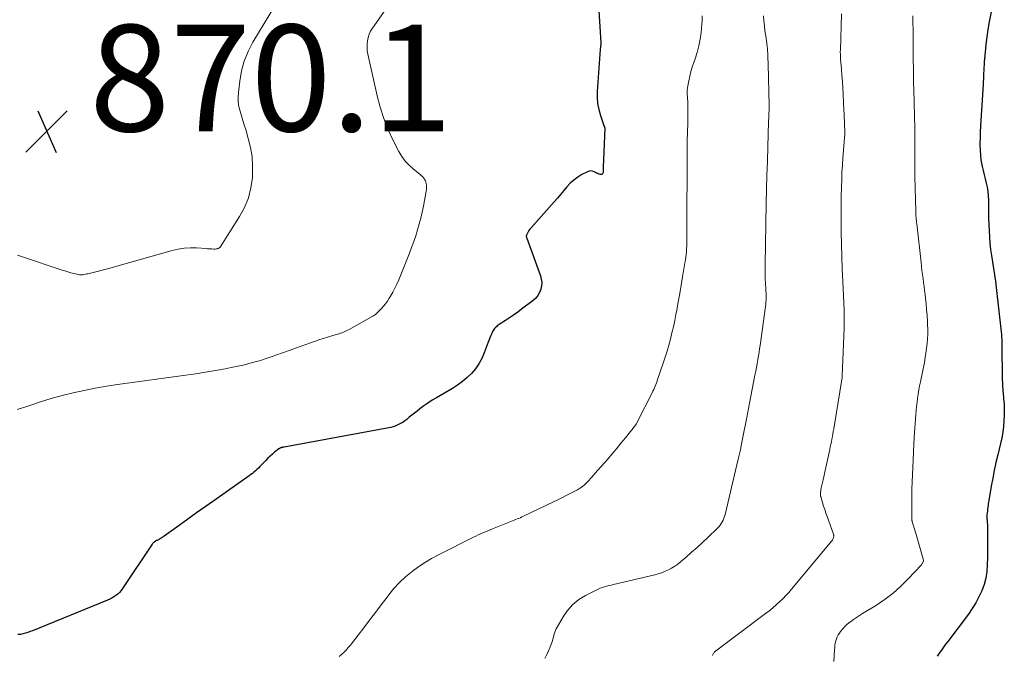
# Model space of a CAD drawing. Units: feet. Extents: x 1990000 to 1995032, y 560000 to 565000.
# Drawn here: x 1991125 to 1991310, y 563210 to 563329 of the extents above; entities that cross this region are included whole.
import ezdxf

# ---------------------------------------------------------------- set-up
doc = ezdxf.new("R2010")
doc.units = ezdxf.units.FT
doc.header["$LTSCALE"] = 100
doc.header["$MEASUREMENT"] = 0
for name, color, linetype, lineweight in [('CONTOUR INDEX', 32, 'Continuous', 25), ('CONTOUR INTERMEDIATE', 40, 'Continuous', 15), ('SPOT ELEVATION', 7, 'Continuous', 15)]:
    doc.layers.add(name, color=color, linetype=linetype, lineweight=lineweight)
doc.styles.add('slant', font='romans.shx', dxfattribs={"oblique": 14.999978})

# ---------------------------------------------------------------- blocks, each defined once
blk = doc.blocks.new('SPOT')
at = {"layer": 'SPOT ELEVATION', "lineweight": 25}
for p, q in [((-3.95, -3.95), (3.86, 3.85)), ((-1.67, 3.81), (1.74, -3.97))]:
    blk.add_line(p, q, dxfattribs=at)

msp = doc.modelspace()

# ---------------------------------------------------------------- linework, layer by layer
at = {"layer": 'CONTOUR INDEX', "flags": 128}
for points, elevation in [([(1991233.96, 563334.29), (1991234.52, 563325.13), (1991234.52, 563324.98), (1991234.52, 563324.82), (1991234.51, 563324.66), (1991234.49, 563324.51), (1991234.47, 563324.35), (1991234.46, 563324.2), (1991234.44, 563324.04), (1991234.43, 563323.88), (1991233.86, 563315.98), (1991233.85, 563314.84), (1991233.93, 563313.71), (1991234.15, 563312.6), (1991234.46, 563311.5), (1991235.18, 563309.43), (1991235.2, 563309.38), (1991235.22, 563309.33), (1991235.23, 563309.27), (1991235.25, 563309.22), (1991235.26, 563309.16), (1991235.27, 563309.11), (1991235.27, 563309.05), (1991235.27, 563309), (1991235, 563301.79), (1991235, 563301.66), (1991234.99, 563301.53), (1991234.99, 563301.4), (1991234.99, 563301.27), (1991234.99, 563301.14), (1991234.98, 563301.01), (1991234.97, 563300.89), (1991234.95, 563300.76), (1991234.94, 563300.64), (1991234.87, 563300.51), (1991234.79, 563300.41), (1991234.67, 563300.37), (1991234.52, 563300.37), (1991234.42, 563300.4), (1991234.19, 563300.47), (1991233.96, 563300.55), (1991233.75, 563300.66), (1991233.54, 563300.77), (1991233.31, 563300.9), (1991232.99, 563301.02), (1991232.67, 563301.08), (1991232.35, 563301.04), (1991232.02, 563300.92), (1991230.98, 563300.36), (1991230.2, 563299.88), (1991229.47, 563299.35), (1991228.8, 563298.74), (1991228.18, 563298.07), (1991227.59, 563297.36), (1991226.99, 563296.66), (1991226.39, 563295.96), (1991225.78, 563295.27), (1991221.4, 563290.32), (1991221.22, 563290.1), (1991221.05, 563289.87), (1991220.91, 563289.63), (1991220.77, 563289.38), (1991220.58, 563289), (1991220.56, 563288.93), (1991220.54, 563288.87), (1991220.54, 563288.8), (1991220.55, 563288.73), (1991220.56, 563288.66), (1991220.58, 563288.59), (1991220.6, 563288.52), (1991220.62, 563288.45), (1991223.2, 563281.38), (1991223.36, 563280.75), (1991223.45, 563280.12), (1991223.4, 563279.48), (1991223.28, 563278.83), (1991223.04, 563278.23), (1991222.72, 563277.67), (1991222.31, 563277.17), (1991221.83, 563276.73), (1991219.67, 563275.08), (1991218.93, 563274.53), (1991218.17, 563273.99), (1991217.41, 563273.47), (1991216.64, 563272.96), (1991215.46, 563272.21), (1991215.28, 563272.08), (1991215.09, 563271.94), (1991214.92, 563271.8), (1991214.75, 563271.64), (1991214.6, 563271.48), (1991214.46, 563271.3), (1991214.34, 563271.11), (1991214.23, 563270.91), (1991214.06, 563270.53), (1991213.89, 563270.13), (1991213.72, 563269.72), (1991213.56, 563269.32), (1991213.4, 563268.91), (1991212.64, 563266.87), (1991212.18, 563265.82), (1991211.65, 563264.83), (1991210.99, 563263.91), (1991210.27, 563263.03), (1991209.45, 563262.24), (1991208.59, 563261.49), (1991207.66, 563260.82), (1991206.7, 563260.21), (1991203.66, 563258.45), (1991202.86, 563257.97), (1991202.07, 563257.46), (1991201.3, 563256.91), (1991200.55, 563256.34), (1991200.06, 563255.95), (1991199.56, 563255.56), (1991199.07, 563255.17), (1991198.58, 563254.78), (1991198.09, 563254.39), (1991197.76, 563254.14), (1991197.42, 563253.89), (1991197.07, 563253.66), (1991196.71, 563253.46), (1991196.33, 563253.28), (1991195.93, 563253.13), (1991195.54, 563253), (1991195.13, 563252.89), (1991194.72, 563252.8), (1991175.07, 563249.19), (1991174.97, 563249.17), (1991174.86, 563249.15), (1991174.76, 563249.12), (1991174.65, 563249.1), (1991174.58, 563249.08), (1991174.51, 563249.06), (1991174.45, 563249.04), (1991174.38, 563249.01), (1991174.32, 563248.98), (1991174.25, 563248.95), (1991174.19, 563248.91), (1991174.14, 563248.87), (1991174.08, 563248.83), (1991173.31, 563248.21), (1991172.88, 563247.84), (1991172.46, 563247.47), (1991172.05, 563247.08), (1991171.65, 563246.68), (1991170.78, 563245.78), (1991170.52, 563245.51), (1991170.26, 563245.24), (1991169.99, 563244.98), (1991169.71, 563244.73), (1991169.43, 563244.48), (1991169.15, 563244.24), (1991168.85, 563244.01), (1991168.55, 563243.79), (1991161.87, 563239.1), (1991160.24, 563237.95), (1991158.62, 563236.8), (1991156.99, 563235.64), (1991155.37, 563234.47), (1991152.56, 563232.45), (1991152.35, 563232.3), (1991152.13, 563232.15), (1991151.9, 563232.02), (1991151.67, 563231.89), (1991151.24, 563231.65), (1991151.13, 563231.6), (1991150.94, 563231.5), (1991150.85, 563231.46), (1991150.77, 563231.41), (1991150.7, 563231.35), (1991150.63, 563231.28), (1991150.61, 563231.26), (1991150.53, 563231.18), (1991150.46, 563231.09), (1991150.4, 563231.01), (1991150.33, 563230.92), (1991144.77, 563222.59), (1991144.5, 563222.22), (1991144.2, 563221.88), (1991143.87, 563221.57), (1991143.52, 563221.28), (1991143.14, 563221.02), (1991142.76, 563220.79), (1991142.35, 563220.58), (1991141.93, 563220.39), (1991127.88, 563214.69), (1991127.43, 563214.52), (1991126.98, 563214.36), (1991126.52, 563214.22), (1991126.05, 563214.09), (1991125.58, 563214), (1991125.11, 563213.94)], 860), ([(1991308.42, 563334.05), (1991307.45, 563329.07), (1991307.2, 563327.65), (1991306.98, 563326.22), (1991306.81, 563324.79), (1991306.67, 563323.36), (1991306.52, 563321.55), (1991306.48, 563321.02), (1991306.45, 563320.48), (1991306.42, 563319.95), (1991306.39, 563319.41), (1991306.37, 563318.87), (1991306.34, 563318.34), (1991306.31, 563317.8), (1991306.28, 563317.27), (1991305.86, 563310.56), (1991305.8, 563309.48), (1991305.75, 563308.39), (1991305.72, 563307.31), (1991305.7, 563306.22), (1991305.69, 563305.94), (1991305.71, 563304.99), (1991305.77, 563304.05), (1991305.89, 563303.12), (1991306.05, 563302.19), (1991306.11, 563301.91), (1991306.28, 563301.12), (1991306.46, 563300.33), (1991306.66, 563299.55), (1991306.86, 563298.76), (1991307.04, 563297.98), (1991307.19, 563297.19), (1991307.26, 563296.39), (1991307.3, 563295.58), (1991307.31, 563293.35), (1991307.33, 563292.17), (1991307.36, 563291), (1991307.41, 563289.82), (1991307.47, 563288.65), (1991307.56, 563287.48), (1991307.68, 563286.31), (1991307.84, 563285.15), (1991308.03, 563283.99), (1991308.04, 563283.93), (1991308.24, 563282.74), (1991308.43, 563281.55), (1991308.59, 563280.35), (1991308.74, 563279.16), (1991309.69, 563270.85), (1991309.74, 563270.37), (1991309.77, 563269.89), (1991309.79, 563269.4), (1991309.79, 563268.92), (1991309.78, 563268.44), (1991309.78, 563267.95), (1991309.78, 563267.47), (1991309.79, 563266.99), (1991309.84, 563263.3), (1991309.87, 563262.11), (1991309.92, 563260.93), (1991310.01, 563259.74), (1991310.12, 563258.56), (1991310.14, 563258.32), (1991310.22, 563257.26), (1991310.27, 563256.2), (1991310.26, 563255.14), (1991310.21, 563254.08), (1991310.11, 563253.02), (1991309.97, 563251.97), (1991309.78, 563250.92), (1991309.55, 563249.88), (1991309.04, 563247.74), (1991308.7, 563246.27), (1991308.38, 563244.8), (1991308.09, 563243.32), (1991307.82, 563241.83), (1991307.43, 563239.54), (1991307.37, 563239.2), (1991307.32, 563238.86), (1991307.27, 563238.52), (1991307.22, 563238.18), (1991307.17, 563237.84), (1991307.13, 563237.5), (1991307.09, 563237.16), (1991307.06, 563236.81), (1991307.02, 563236.43), (1991307.01, 563236.25), (1991307.01, 563236.07), (1991307.01, 563235.89), (1991307.02, 563235.71), (1991307.04, 563235.53), (1991307.05, 563235.35), (1991307.06, 563235.17), (1991307.07, 563234.99), (1991307.09, 563234.66), (1991307.1, 563234.31), (1991307.11, 563233.97), (1991307.12, 563233.62), (1991307.12, 563233.28), (1991307.12, 563232.13), (1991307.12, 563231.2), (1991307.11, 563230.28), (1991307.1, 563229.36), (1991307.09, 563228.44), (1991307.07, 563227.05), (1991306.98, 563225.8), (1991306.79, 563224.56), (1991306.46, 563223.36), (1991306.04, 563222.17), (1991305.5, 563221.02), (1991304.91, 563219.91), (1991304.24, 563218.84), (1991303.52, 563217.8), (1991299.65, 563212.68), (1991299.24, 563212.13), (1991298.84, 563211.58), (1991298.45, 563211.02), (1991298.07, 563210.46), (1991297.69, 563209.91)], 840)]:
    msp.add_lwpolyline(points, dxfattribs=dict(at, elevation=elevation))
at = {"layer": 'CONTOUR INTERMEDIATE', "flags": 128}
for points, elevation in [([(1991180.2, 563343.46), (1991169.24, 563325.23), (1991168.34, 563323.49), (1991167.6, 563321.71), (1991167.1, 563319.84), (1991166.75, 563317.91), (1991166.5, 563315.77), (1991166.45, 563314.89), (1991166.48, 563314.01), (1991166.61, 563313.13), (1991166.82, 563312.27), (1991167.09, 563311.41), (1991167.35, 563310.55), (1991167.61, 563309.69), (1991167.87, 563308.83), (1991168.36, 563307.17), (1991168.77, 563305.47), (1991169.06, 563303.75), (1991169.16, 563302.02), (1991169.15, 563300.27), (1991169.12, 563299.81), (1991168.86, 563297.87), (1991168.4, 563295.99), (1991167.66, 563294.21), (1991166.74, 563292.48), (1991163.06, 563286.74), (1991163, 563286.66), (1991162.92, 563286.59), (1991162.84, 563286.54), (1991162.75, 563286.5), (1991162.64, 563286.46), (1991162.54, 563286.44), (1991162.44, 563286.42), (1991162.33, 563286.41), (1991162.3, 563286.4), (1991162.17, 563286.39), (1991162.05, 563286.39), (1991161.93, 563286.38), (1991161.8, 563286.39), (1991161.51, 563286.4), (1991161.24, 563286.41), (1991160.97, 563286.42), (1991160.7, 563286.44), (1991160.43, 563286.46), (1991158.64, 563286.6), (1991157.49, 563286.62), (1991156.34, 563286.57), (1991155.2, 563286.39), (1991154.07, 563286.13), (1991142.4, 563282.79), (1991141.68, 563282.59), (1991140.96, 563282.39), (1991140.24, 563282.21), (1991139.51, 563282.03), (1991138.52, 563281.8), (1991138.29, 563281.74), (1991138.06, 563281.7), (1991137.83, 563281.65), (1991137.59, 563281.61), (1991137.32, 563281.57), (1991137.22, 563281.56), (1991137.13, 563281.55), (1991137.03, 563281.54), (1991136.93, 563281.54), (1991136.84, 563281.54), (1991136.74, 563281.55), (1991136.65, 563281.56), (1991136.55, 563281.58), (1991135.62, 563281.8), (1991135.06, 563281.94), (1991134.5, 563282.1), (1991133.95, 563282.26), (1991133.4, 563282.44), (1991125.99, 563284.94), (1991125.06, 563285.26)], 868), ([(1991194.64, 563332.06), (1991191.66, 563327.86), (1991191.33, 563327.32), (1991191.05, 563326.75), (1991190.86, 563326.14), (1991190.72, 563325.52), (1991190.66, 563324.88), (1991190.65, 563324.24), (1991190.7, 563323.6), (1991190.81, 563322.97), (1991192.55, 563315.18), (1991193.12, 563313.01), (1991193.8, 563310.88), (1991194.64, 563308.81), (1991195.58, 563306.77), (1991196.63, 563304.72), (1991197.19, 563303.78), (1991197.82, 563302.91), (1991198.55, 563302.12), (1991199.36, 563301.39), (1991200.58, 563300.42), (1991200.82, 563300.21), (1991201.04, 563299.99), (1991201.24, 563299.75), (1991201.42, 563299.49), (1991201.47, 563299.4), (1991201.6, 563299.17), (1991201.7, 563298.94), (1991201.76, 563298.69), (1991201.81, 563298.43), (1991201.81, 563298.38), (1991201.82, 563298.1), (1991201.82, 563297.81), (1991201.8, 563297.53), (1991201.76, 563297.24), (1991201.22, 563294.46), (1991200.99, 563293.33), (1991200.73, 563292.21), (1991200.44, 563291.09), (1991200.13, 563289.98), (1991199.78, 563288.87), (1991199.42, 563287.78), (1991199.02, 563286.69), (1991198.61, 563285.62), (1991196.59, 563280.57), (1991196.25, 563279.79), (1991195.89, 563279.02), (1991195.5, 563278.27), (1991195.07, 563277.54), (1991194.82, 563277.13), (1991194.49, 563276.62), (1991194.14, 563276.12), (1991193.75, 563275.65), (1991193.35, 563275.2), (1991192.76, 563274.57), (1991192.63, 563274.44), (1991192.5, 563274.32), (1991192.36, 563274.2), (1991192.22, 563274.09), (1991192.07, 563273.99), (1991191.91, 563273.89), (1991191.76, 563273.79), (1991191.6, 563273.7), (1991187.27, 563271.28), (1991187.01, 563271.15), (1991186.75, 563271.02), (1991186.49, 563270.9), (1991186.23, 563270.78), (1991185.96, 563270.67), (1991185.68, 563270.57), (1991185.41, 563270.48), (1991185.13, 563270.39), (1991184.06, 563270.07), (1991183.25, 563269.83), (1991182.44, 563269.57), (1991181.63, 563269.31), (1991180.83, 563269.04), (1991180.36, 563268.88), (1991179.32, 563268.52), (1991178.29, 563268.15), (1991177.25, 563267.78), (1991176.22, 563267.4), (1991174.81, 563266.88), (1991173.73, 563266.48), (1991172.64, 563266.11), (1991171.54, 563265.75), (1991170.44, 563265.41), (1991170.17, 563265.33), (1991168.92, 563264.98), (1991167.67, 563264.66), (1991166.4, 563264.37), (1991165.14, 563264.11), (1991164.01, 563263.9), (1991162.18, 563263.56), (1991160.34, 563263.25), (1991158.49, 563262.96), (1991156.65, 563262.7), (1991143.82, 563260.94), (1991141.72, 563260.62), (1991139.63, 563260.26), (1991137.56, 563259.84), (1991135.49, 563259.37), (1991133.43, 563258.85), (1991131.39, 563258.28), (1991129.36, 563257.66), (1991127.35, 563257), (1991126.82, 563256.82), (1991124.99, 563256.26)], 864), ([(1991253.58, 563330.22), (1991253.54, 563329.38), (1991253.48, 563328.55), (1991253.34, 563327.04), (1991253.18, 563325.79), (1991252.95, 563324.55), (1991252.63, 563323.33), (1991252.25, 563322.12), (1991251.99, 563321.41), (1991251.71, 563320.57), (1991251.45, 563319.71), (1991251.23, 563318.85), (1991251.04, 563317.98), (1991250.85, 563317.02), (1991250.79, 563316.62), (1991250.75, 563316.22), (1991250.75, 563315.82), (1991250.77, 563315.41), (1991250.81, 563315.01), (1991250.83, 563314.6), (1991250.85, 563314.19), (1991250.86, 563313.79), (1991250.88, 563312.88), (1991250.89, 563312.06), (1991250.88, 563311.23), (1991250.87, 563310.41), (1991250.84, 563309.58), (1991250.81, 563308.76), (1991250.78, 563307.93), (1991250.77, 563307.11), (1991250.76, 563306.28), (1991250.7, 563288.07), (1991250.69, 563287.53), (1991250.67, 563286.99), (1991250.64, 563286.45), (1991250.6, 563285.92), (1991250.55, 563285.38), (1991250.49, 563284.85), (1991250.42, 563284.31), (1991250.33, 563283.78), (1991249.89, 563281.19), (1991249.62, 563279.62), (1991249.35, 563278.04), (1991249.07, 563276.47), (1991248.78, 563274.9), (1991248.63, 563274.09), (1991248.41, 563272.93), (1991248.16, 563271.77), (1991247.89, 563270.62), (1991247.61, 563269.47), (1991247.3, 563268.33), (1991246.97, 563267.19), (1991246.62, 563266.06), (1991246.25, 563264.94), (1991245.2, 563261.89), (1991245.09, 563261.56), (1991244.98, 563261.24), (1991244.85, 563260.92), (1991244.73, 563260.6), (1991244.6, 563260.29), (1991244.47, 563259.98), (1991244.32, 563259.67), (1991244.17, 563259.36), (1991241.36, 563253.83), (1991241.29, 563253.69), (1991241.21, 563253.55), (1991241.12, 563253.42), (1991241.02, 563253.3), (1991239.14, 563250.92), (1991238.32, 563249.89), (1991237.48, 563248.87), (1991236.63, 563247.86), (1991235.77, 563246.86), (1991235.21, 563246.23), (1991234.62, 563245.55), (1991234.03, 563244.88), (1991233.43, 563244.21), (1991232.83, 563243.54), (1991232.04, 563242.66), (1991231.83, 563242.44), (1991231.62, 563242.23), (1991231.39, 563242.02), (1991231.15, 563241.83), (1991230.91, 563241.65), (1991230.66, 563241.48), (1991230.4, 563241.32), (1991230.13, 563241.17), (1991229, 563240.57), (1991228.17, 563240.13), (1991227.33, 563239.7), (1991226.48, 563239.28), (1991225.64, 563238.87), (1991220.02, 563236.18), (1991219.73, 563236.05), (1991219.43, 563235.91), (1991219.14, 563235.79), (1991218.84, 563235.67), (1991218.54, 563235.55), (1991218.24, 563235.43), (1991217.94, 563235.31), (1991217.64, 563235.19), (1991214.22, 563233.83), (1991213.77, 563233.65), (1991213.31, 563233.46), (1991212.86, 563233.27), (1991212.4, 563233.08), (1991211.95, 563232.87), (1991211.51, 563232.67), (1991211.06, 563232.46), (1991210.62, 563232.24), (1991203.96, 563228.9), (1991202.78, 563228.26), (1991201.64, 563227.59), (1991200.53, 563226.85), (1991199.45, 563226.07), (1991199.09, 563225.8), (1991197.9, 563224.8), (1991196.76, 563223.75), (1991195.71, 563222.61), (1991194.72, 563221.41), (1991194.42, 563221.01), (1991193.32, 563219.57), (1991192.22, 563218.12), (1991191.12, 563216.68), (1991190.02, 563215.24), (1991187.9, 563212.46), (1991187.52, 563211.98), (1991187.13, 563211.51), (1991186.73, 563211.05), (1991186.32, 563210.6), (1991185.88, 563210.19), (1991185.41, 563209.81)], 856), ([(1991265.05, 563330.21), (1991265.14, 563329.27), (1991265.24, 563328.33), (1991265.35, 563327.4), (1991265.48, 563326.47), (1991265.69, 563325.05), (1991265.72, 563324.83), (1991265.75, 563324.6), (1991265.78, 563324.38), (1991265.8, 563324.15), (1991265.82, 563323.93), (1991265.84, 563323.7), (1991265.85, 563323.48), (1991265.86, 563323.25), (1991265.88, 563322.83), (1991265.9, 563322.4), (1991265.91, 563321.97), (1991265.93, 563321.53), (1991265.94, 563321.09), (1991266.12, 563313.36), (1991266.13, 563313.14), (1991266.13, 563312.91), (1991266.12, 563312.69), (1991266.12, 563312.46), (1991266.11, 563312.24), (1991266.1, 563312.02), (1991266.09, 563311.79), (1991266.08, 563311.57), (1991266.07, 563311.45), (1991266.05, 563311.16), (1991266.04, 563310.88), (1991266.03, 563310.59), (1991266.02, 563310.31), (1991265.87, 563305.57), (1991265.79, 563302.92), (1991265.71, 563300.27), (1991265.65, 563297.62), (1991265.6, 563294.96), (1991265.39, 563283.44), (1991265.38, 563282.55), (1991265.39, 563281.66), (1991265.41, 563280.77), (1991265.45, 563279.88), (1991265.5, 563278.94), (1991265.52, 563278.52), (1991265.54, 563278.1), (1991265.55, 563277.68), (1991265.56, 563277.26), (1991265.55, 563276.84), (1991265.53, 563276.43), (1991265.5, 563276.01), (1991265.45, 563275.6), (1991264.43, 563268.25), (1991264.34, 563267.62), (1991264.24, 563266.98), (1991264.14, 563266.35), (1991264.03, 563265.71), (1991264, 563265.56), (1991263.87, 563264.85), (1991263.73, 563264.13), (1991263.6, 563263.42), (1991263.46, 563262.71), (1991262.42, 563257.44), (1991262.35, 563257.1), (1991262.29, 563256.76), (1991262.23, 563256.43), (1991262.17, 563256.09), (1991262.11, 563255.75), (1991262.04, 563255.42), (1991261.98, 563255.08), (1991261.92, 563254.74), (1991261.19, 563251.02), (1991260.93, 563249.73), (1991260.66, 563248.43), (1991260.38, 563247.15), (1991260.08, 563245.86), (1991257.87, 563236.53), (1991257.77, 563236.16), (1991257.65, 563235.81), (1991257.5, 563235.47), (1991257.34, 563235.13), (1991257.15, 563234.81), (1991256.94, 563234.5), (1991256.7, 563234.22), (1991256.45, 563233.95), (1991254.59, 563232.18), (1991253.6, 563231.25), (1991252.59, 563230.32), (1991251.57, 563229.41), (1991250.54, 563228.51), (1991249.52, 563227.63), (1991248.98, 563227.2), (1991248.42, 563226.8), (1991247.83, 563226.45), (1991247.23, 563226.12), (1991246.6, 563225.84), (1991245.96, 563225.58), (1991245.3, 563225.38), (1991244.64, 563225.19), (1991236.9, 563223.37), (1991236.48, 563223.27), (1991236.06, 563223.16), (1991235.65, 563223.05), (1991235.23, 563222.93), (1991234.82, 563222.8), (1991234.42, 563222.65), (1991234.02, 563222.48), (1991233.63, 563222.3), (1991231.68, 563221.31), (1991230.41, 563220.52), (1991229.26, 563219.61), (1991228.29, 563218.51), (1991227.44, 563217.29), (1991226.16, 563215.06), (1991226.01, 563214.75), (1991225.88, 563214.44), (1991225.78, 563214.12), (1991225.7, 563213.79), (1991225.63, 563213.46), (1991225.55, 563213.13), (1991225.45, 563212.8), (1991225.33, 563212.48), (1991225.01, 563211.64), (1991224.7, 563210.91), (1991224.37, 563210.19), (1991224, 563209.49)], 852), ([(1991279.68, 563330.55), (1991279.5, 563323.7), (1991279.49, 563323.55), (1991279.49, 563323.41), (1991279.49, 563323.26), (1991279.5, 563323.11), (1991279.5, 563322.97), (1991279.51, 563322.76), (1991279.52, 563322.54), (1991279.54, 563322.33), (1991279.55, 563322.11), (1991279.7, 563320.2), (1991279.79, 563319.02), (1991279.87, 563317.85), (1991279.94, 563316.68), (1991280.01, 563315.5), (1991280.17, 563312.47), (1991280.21, 563311.78), (1991280.24, 563311.09), (1991280.27, 563310.41), (1991280.3, 563309.72), (1991280.34, 563308.63), (1991280.34, 563308.48), (1991280.34, 563308.34), (1991280.34, 563308.19), (1991280.33, 563308.04), (1991280.33, 563308), (1991280.33, 563307.83), (1991280.32, 563307.66), (1991280.3, 563307.49), (1991280.29, 563307.32), (1991280.08, 563304.89), (1991279.97, 563303.51), (1991279.88, 563302.12), (1991279.8, 563300.74), (1991279.75, 563299.35), (1991279.71, 563298.16), (1991279.66, 563296.18), (1991279.63, 563294.2), (1991279.63, 563292.22), (1991279.65, 563290.23), (1991279.66, 563289.56), (1991279.71, 563287.23), (1991279.77, 563284.91), (1991279.85, 563282.59), (1991279.94, 563280.27), (1991280.18, 563274.89), (1991280.19, 563274.47), (1991280.21, 563274.04), (1991280.22, 563273.61), (1991280.22, 563273.18), (1991280.22, 563272.76), (1991280.22, 563272.33), (1991280.21, 563271.9), (1991280.2, 563271.48), (1991279.86, 563262.6), (1991279.85, 563262.51), (1991279.85, 563262.41), (1991279.84, 563262.32), (1991279.83, 563262.23), (1991279.82, 563262.14), (1991279.81, 563262.04), (1991279.8, 563261.95), (1991279.78, 563261.86), (1991278.24, 563252.62), (1991278.16, 563252.13), (1991278.07, 563251.65), (1991277.99, 563251.16), (1991277.9, 563250.67), (1991277.81, 563250.18), (1991277.71, 563249.7), (1991277.61, 563249.21), (1991277.51, 563248.72), (1991276.8, 563245.37), (1991276.67, 563244.78), (1991276.54, 563244.19), (1991276.4, 563243.6), (1991276.26, 563243.02), (1991275.97, 563241.8), (1991275.91, 563241.52), (1991275.86, 563241.24), (1991275.82, 563240.95), (1991275.79, 563240.67), (1991275.77, 563240.34), (1991275.77, 563240.22), (1991275.77, 563240.1), (1991275.79, 563239.99), (1991275.82, 563239.87), (1991276.14, 563238.76), (1991276.34, 563238.09), (1991276.55, 563237.43), (1991276.77, 563236.77), (1991277, 563236.11), (1991278.18, 563232.84), (1991278.2, 563232.79), (1991278.22, 563232.74), (1991278.23, 563232.69), (1991278.24, 563232.64), (1991278.25, 563232.59), (1991278.25, 563232.54), (1991278.25, 563232.49), (1991278.24, 563232.43), (1991278.18, 563232.19), (1991278.14, 563232.03), (1991278.07, 563231.87), (1991277.99, 563231.72), (1991277.89, 563231.58), (1991270.32, 563222.48), (1991269.81, 563221.88), (1991269.28, 563221.3), (1991268.73, 563220.74), (1991268.16, 563220.2), (1991267.49, 563219.58), (1991267.25, 563219.36), (1991267, 563219.14), (1991266.75, 563218.92), (1991266.5, 563218.71), (1991266.24, 563218.51), (1991265.98, 563218.3), (1991265.72, 563218.1), (1991265.46, 563217.9), (1991256.06, 563210.81), (1991255.96, 563210.73), (1991255.87, 563210.65), (1991255.79, 563210.55), (1991255.71, 563210.45), (1991255.64, 563210.35), (1991255.58, 563210.24), (1991255.54, 563210.12), (1991255.5, 563210)], 848), ([(1991293.1, 563330.22), (1991293.11, 563329.44), (1991293.13, 563328.66), (1991293.14, 563327.88), (1991293.14, 563327.11), (1991293.15, 563326.08), (1991293.15, 563325.82), (1991293.15, 563325.55), (1991293.15, 563325.28), (1991293.16, 563325.02), (1991293.16, 563324.75), (1991293.16, 563324.48), (1991293.16, 563324.22), (1991293.16, 563323.95), (1991293.19, 563321.76), (1991293.2, 563320.4), (1991293.22, 563319.04), (1991293.25, 563317.67), (1991293.28, 563316.31), (1991293.47, 563309.03), (1991293.47, 563308.96), (1991293.47, 563308.89), (1991293.47, 563308.82), (1991293.47, 563308.75), (1991293.47, 563308.67), (1991293.47, 563308.6), (1991293.47, 563308.53), (1991293.47, 563308.46), (1991293.47, 563308.39), (1991293.47, 563308.32), (1991293.47, 563308.25), (1991293.47, 563308.18), (1991293.45, 563305.55), (1991293.45, 563304.16), (1991293.45, 563302.77), (1991293.47, 563301.39), (1991293.5, 563300), (1991293.64, 563293.52), (1991293.64, 563293.41), (1991293.65, 563293.3), (1991293.65, 563293.19), (1991293.66, 563293.08), (1991293.67, 563292.97), (1991293.67, 563292.86), (1991293.68, 563292.75), (1991293.69, 563292.64), (1991293.72, 563292.27), (1991293.74, 563291.98), (1991293.77, 563291.69), (1991293.8, 563291.4), (1991293.83, 563291.1), (1991294.64, 563283.85), (1991294.72, 563283.1), (1991294.82, 563282.35), (1991294.91, 563281.6), (1991295.02, 563280.85), (1991295.12, 563280.1), (1991295.22, 563279.35), (1991295.31, 563278.6), (1991295.4, 563277.84), (1991295.47, 563277.17), (1991295.59, 563276.08), (1991295.69, 563274.99), (1991295.77, 563273.9), (1991295.83, 563272.8), (1991295.86, 563272.19), (1991295.89, 563271.29), (1991295.89, 563270.4), (1991295.85, 563269.51), (1991295.78, 563268.63), (1991295.69, 563267.74), (1991295.57, 563266.85), (1991295.43, 563265.98), (1991295.27, 563265.1), (1991294.52, 563261.44), (1991294.38, 563260.68), (1991294.24, 563259.92), (1991294.12, 563259.15), (1991294, 563258.38), (1991293.9, 563257.61), (1991293.81, 563256.83), (1991293.74, 563256.06), (1991293.68, 563255.29), (1991293.38, 563251.05), (1991293.29, 563249.64), (1991293.21, 563248.22), (1991293.14, 563246.8), (1991293.08, 563245.38), (1991292.93, 563241.23), (1991292.92, 563240.99), (1991292.91, 563240.76), (1991292.91, 563240.52), (1991292.9, 563240.29), (1991292.9, 563240.06), (1991292.9, 563239.82), (1991292.9, 563239.59), (1991292.9, 563239.35), (1991292.9, 563238.78), (1991292.9, 563238.27), (1991292.91, 563237.75), (1991292.91, 563237.23), (1991292.92, 563236.71), (1991292.93, 563235.55), (1991292.93, 563235.49), (1991292.93, 563235.44), (1991292.94, 563235.38), (1991292.95, 563235.33), (1991292.96, 563235.27), (1991292.97, 563235.22), (1991292.98, 563235.16), (1991292.99, 563235.11), (1991293.57, 563233.18), (1991293.83, 563232.3), (1991294.08, 563231.42), (1991294.34, 563230.54), (1991294.59, 563229.66), (1991295.09, 563227.91), (1991295.1, 563227.82), (1991295.09, 563227.72), (1991295.08, 563227.7), (1991295.08, 563227.69), (1991295.07, 563227.67), (1991295.07, 563227.65), (1991294.97, 563227.48), (1991294.91, 563227.37), (1991294.85, 563227.28), (1991294.78, 563227.18), (1991294.7, 563227.09), (1991292.22, 563224.41), (1991290.85, 563223.04), (1991289.42, 563221.76), (1991287.88, 563220.59), (1991286.27, 563219.51), (1991283.67, 563217.9), (1991283.09, 563217.53), (1991282.52, 563217.16), (1991281.95, 563216.77), (1991281.39, 563216.38), (1991281.28, 563216.3), (1991280.8, 563215.91), (1991280.35, 563215.5), (1991279.94, 563215.05), (1991279.55, 563214.56), (1991279.31, 563214.22), (1991279.1, 563213.88), (1991278.91, 563213.52), (1991278.76, 563213.14), (1991278.64, 563212.75), (1991278.55, 563212.35), (1991278.48, 563211.94), (1991278.44, 563211.53), (1991278.4, 563211.12), (1991278.28, 563208.87)], 844)]:
    msp.add_lwpolyline(points, dxfattribs=dict(at, elevation=elevation))

# ---------------------------------------------------------------- block references
at = {"layer": 'SPOT ELEVATION'}
msp.add_blockref('SPOT', (1991130.53, 563308.51, 870.08), dxfattribs=at)

# ---------------------------------------------------------------- texts
at = {"layer": 'SPOT ELEVATION', "style": 'slant', "oblique": 15}
msp.add_text('870.1', height=20, dxfattribs=at).set_placement((1991138.53, 563308.51, 870.08))

doc.saveas('drawing.dxf')
